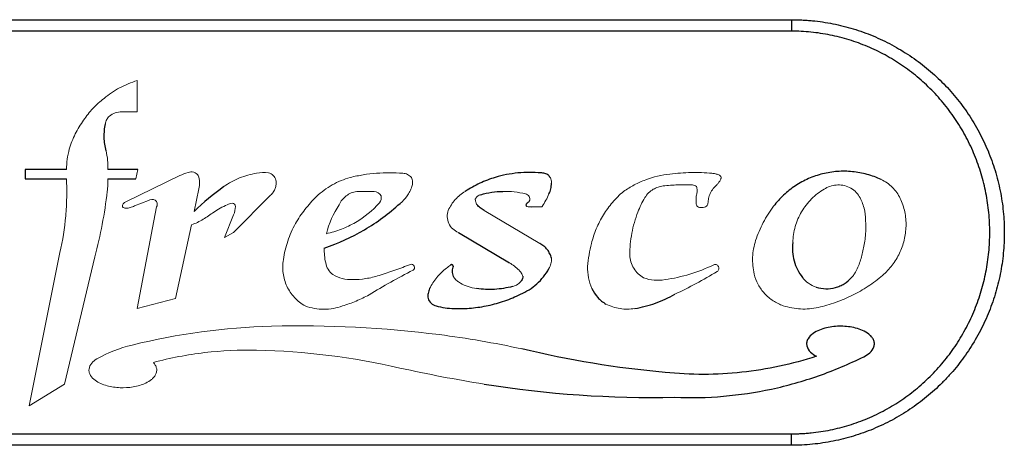
# Model space of a CAD drawing. Units: inches. Extents: x -50.5 to 42.7, y -1.2 to 73.8.
# Drawn here: x 35.6 to 38.2, y 4.6 to 5.7 of the extents above; entities that cross this region are included whole.
import ezdxf

# ---------------------------------------------------------------- set-up
doc = ezdxf.new("R2010")
doc.units = ezdxf.units.IN
doc.header["$MEASUREMENT"] = 0

msp = doc.modelspace()

# ---------------------------------------------------------------- linework, layer by layer
at = {"color": 7, "linetype": 'Continuous', "lineweight": 25}
for p, q in [((34.24358, 5.72119), (37.61858, 5.72119)), ((37.61858, 5.72119), (37.61858, 5.69089)), ((37.61858, 5.69089), (34.24358, 5.69089)), ((35.70334, 5.32499), (35.59448, 5.32499)), ((35.59448, 5.32499), (35.59448, 5.30093)), ((35.89165, 5.32499), (35.81307, 5.32499)), ((35.59448, 5.30093), (35.70335, 5.30093)), ((35.81276, 5.30093), (35.8869, 5.30093)), ((36.93233, 5.22649), (36.96001, 5.22755)), ((36.73894, 5.15879), (36.87368, 5.0786)), ((34.24358, 4.62649), (37.61858, 4.62649)), ((37.61858, 4.59619), (37.61858, 4.62649)), ((37.61858, 4.59619), (34.24358, 4.59619))]:
    msp.add_line(p, q, dxfattribs=at)
at = {"color": 144, "linetype": 'Continuous', "lineweight": 18}
for p, q in [((35.89024, 5.4773), (35.89024, 5.56011)), ((36.00272, 5.30894), (35.86021, 5.23959)), ((35.8869, 5.30093), (35.89165, 5.32499)), ((36.04039, 5.21458), (36.05295, 5.27454)), ((36.14505, 5.15879), (36.24282, 5.25745)), ((36.47009, 5.26731), (36.51638, 5.26728)), ((35.88292, 5.22896), (35.91976, 5.24293)), ((35.94156, 5.22649), (35.89024, 4.95782)), ((36.14505, 5.2058), (36.12089, 5.14535)), ((36.95401, 5.12957), (36.80695, 5.21721)), ((35.99125, 4.98461), (36.03384, 5.17899)), ((36.12089, 5.14535), (36.14505, 5.15879)), ((35.68626, 5.10575), (35.60462, 4.70076)), ((35.69848, 4.75805), (35.77797, 5.09469)), ((35.89024, 4.95782), (35.99125, 4.98461)), ((35.60462, 4.70076), (35.69848, 4.75805))]:
    msp.add_line(p, q, dxfattribs=at)
at = {"color": 7, "linetype": 'Continuous', "lineweight": 25}
for points, knots in [([(37.61858, 5.72119), (37.62319, 5.72116), (37.63243, 5.7211), (37.64628, 5.72057), (37.66015, 5.71972), (37.67848, 5.71813), (37.70132, 5.7153), (37.73757, 5.70901), (37.78241, 5.69776), (37.8345, 5.67908), (37.88442, 5.65543), (37.93173, 5.62705), (37.96869, 5.59963), (37.99655, 5.57558), (38.01647, 5.55661), (38.0354, 5.53674), (38.05935, 5.50901), (38.08679, 5.47206), (38.11522, 5.42473), (38.13886, 5.37485), (38.15755, 5.32283), (38.17106, 5.26912), (38.17923, 5.21433), (38.18198, 5.15904), (38.1793, 5.10367), (38.17117, 5.04883), (38.15772, 4.99515), (38.13909, 4.94307), (38.11545, 4.89309), (38.08707, 4.84575), (38.05974, 4.80888), (38.03577, 4.78105), (38.01671, 4.76101), (37.99672, 4.74196), (37.96899, 4.71801), (37.93218, 4.69065), (37.88488, 4.6622), (37.83496, 4.6385), (37.78296, 4.61981), (37.73825, 4.60853), (37.70189, 4.60216), (37.67423, 4.59874), (37.64647, 4.59659), (37.62786, 4.59633), (37.61858, 4.59619)], [0, 0, 0, 0, 0.0078165, 0.0156464, 0.02349, 0.0313475, 0.0468274, 0.0624726, 0.0936807, 0.1250965, 0.1562569, 0.1873902, 0.2187709, 0.2344316, 0.250019, 0.2655707, 0.2811237, 0.3123726, 0.3437467, 0.374862, 0.406001, 0.4374134, 0.4686343, 0.49974, 0.5310429, 0.5624072, 0.5935348, 0.6247326, 0.6561481, 0.6873175, 0.7184449, 0.7340907, 0.7498232, 0.7654931, 0.7810853, 0.8121773, 0.8434062, 0.8747986, 0.9059261, 0.9370569, 0.9528567, 0.9684859, 0.9842719, 1, 1, 1, 1]), ([(37.61858, 4.62649), (37.62291, 4.62653), (37.63158, 4.62659), (37.64457, 4.6271), (37.65754, 4.62791), (37.67479, 4.62944), (37.69625, 4.63215), (37.73015, 4.63818), (37.77178, 4.64884), (37.82024, 4.66653), (37.86676, 4.68896), (37.91084, 4.71588), (37.95202, 4.74697), (37.99007, 4.78203), (38.02456, 4.82072), (38.05515, 4.86263), (38.08159, 4.90742), (38.10362, 4.95471), (38.12098, 5.00398), (38.13351, 5.05476), (38.14108, 5.10664), (38.14358, 5.15902), (38.14101, 5.21133), (38.13341, 5.26316), (38.12081, 5.31397), (38.10341, 5.36319), (38.08138, 5.41037), (38.0549, 5.45516), (38.02424, 5.49705), (37.98978, 5.53564), (37.95171, 5.57069), (37.91042, 5.6018), (37.86633, 5.62865), (37.81981, 5.65104), (37.77127, 5.66871), (37.72951, 5.67935), (37.69573, 5.68532), (37.67018, 5.68851), (37.64444, 5.69052), (37.6272, 5.69077), (37.61858, 5.69089)], [0, 0, 0, 0, 0.0078151, 0.0156279, 0.0234434, 0.0312668, 0.0468511, 0.062458, 0.0933749, 0.1243193, 0.1555656, 0.1866926, 0.217729, 0.2489728, 0.2803789, 0.3115863, 0.3428746, 0.3744443, 0.4058234, 0.4371532, 0.468736, 0.5002643, 0.531594, 0.5630322, 0.5946485, 0.6259681, 0.6572358, 0.6887294, 0.7200582, 0.7511901, 0.7824197, 0.8137439, 0.844775, 0.8757901, 0.9070209, 0.9380141, 0.9534626, 0.9689036, 0.9844504, 1, 1, 1, 1]), ([(35.80805, 5.37451), (35.80516, 5.38612), (35.80354, 5.39823), (35.803, 5.4222), (35.80404, 5.4341), (35.8064, 5.44591)], [0, 0, 0, 0, 0.5, 0.5, 1, 1, 1, 1]), ([(36.95706, 5.3162), (36.93689, 5.31805), (36.9166, 5.318), (36.87579, 5.31399), (36.85577, 5.31006), (36.83636, 5.30432)], [0, 0, 0, 0, 0.5, 0.5, 1, 1, 1, 1]), ([(36.97699, 5.30992), (36.97411, 5.31198), (36.9709, 5.31358), (36.96416, 5.31571), (36.96059, 5.31624), (36.95706, 5.3162)], [0, 0, 0, 0, 0.5, 0.5, 1, 1, 1, 1]), ([(37.85561, 5.29874), (37.84371, 5.30429), (37.83138, 5.30883), (37.80586, 5.31581), (37.79273, 5.31821), (37.76658, 5.32075), (37.75344, 5.32091), (37.72704, 5.31898), (37.71387, 5.31687), (37.68837, 5.31055), (37.67593, 5.30632), (37.65168, 5.2957), (37.63998, 5.28932), (37.61806, 5.27486), (37.60774, 5.26673), (37.58841, 5.24862), (37.57951, 5.23871), (37.57159, 5.22824)], [0, 0, 0, 0, 0.125, 0.125, 0.25, 0.25, 0.375, 0.375, 0.5, 0.5, 0.625, 0.625, 0.75, 0.75, 0.875, 0.875, 1, 1, 1, 1]), ([(36.83636, 5.30432), (36.82238, 5.30019), (36.8087, 5.29502), (36.78196, 5.28254), (36.76914, 5.27534), (36.75699, 5.26728)], [0, 0, 0, 0, 0.5, 0.5, 1, 1, 1, 1]), ([(36.9781, 5.26066), (36.98025, 5.26501), (36.9819, 5.26956), (36.98415, 5.27908), (36.98473, 5.28395), (36.98474, 5.28886)], [0, 0, 0, 0, 0.5, 0.5, 1, 1, 1, 1]), ([(36.79806, 5.25854), (36.80753, 5.26143), (36.81711, 5.2636), (36.83651, 5.26652), (36.84633, 5.26727), (36.85627, 5.26728)], [0, 0, 0, 0, 0.5, 0.5, 1, 1, 1, 1]), ([(36.38449, 5.11749), (36.42175, 5.13009), (36.45707, 5.1463), (36.50723, 5.17584), (36.52348, 5.18657), (36.555, 5.20982), (36.57023, 5.22232), (36.58461, 5.23544)], [0, 0, 0, 0, 0.5, 0.5, 0.75, 0.75, 1, 1, 1, 1]), ([(36.80695, 5.21721), (36.80325, 5.21891), (36.79979, 5.22104), (36.79347, 5.22605), (36.79056, 5.22898), (36.78808, 5.23215)], [0, 0, 0, 0, 0.5, 0.5, 1, 1, 1, 1]), ([(36.92021, 5.23627), (36.9199, 5.23605), (36.91961, 5.2358), (36.91935, 5.23553), (36.9188, 5.23497), (36.91834, 5.23432), (36.91801, 5.23361), (36.91767, 5.23291), (36.91746, 5.23214), (36.91737, 5.23136), (36.91737, 5.23136), (36.91737, 5.23136), (36.91737, 5.23135)], [0.00038646903, 0.00038646903, 0.00038646903, 0.00038646903, 0.00041537209, 0.00041537209, 0.00041537209, 0.00047470125, 0.00047470125, 0.00047470125, 0.00053405677, 0.00053405677, 0.00053405677, 0.00053429392, 0.00053429392, 0.00053429392, 0.00053429392]), ([(36.91737, 5.23135), (36.91737, 5.23103), (36.9174, 5.23069), (36.91748, 5.23038), (36.91758, 5.22994), (36.91776, 5.22952), (36.918, 5.22914), (36.91825, 5.22876), (36.91855, 5.22842), (36.91891, 5.22815), (36.91922, 5.2279), (36.91957, 5.2277), (36.91994, 5.22756)], [0.00031598367, 0.00031598367, 0.00031598367, 0.00031598367, 0.00034099638, 0.00034099638, 0.00034099638, 0.00037511492, 0.00037511492, 0.00037511492, 0.00040922664, 0.00040922664, 0.00040922664, 0.00043942719, 0.00043942719, 0.00043942719, 0.00043942719]), ([(36.92686, 5.24293), (36.9261, 5.24154), (36.92513, 5.24024), (36.92289, 5.238), (36.92161, 5.23703), (36.92021, 5.23627)], [0, 0, 0, 0, 0.5, 0.5, 1, 1, 1, 1]), ([(36.98474, 5.09044), (36.98377, 5.09459), (36.98232, 5.0987), (36.97862, 5.10638), (36.97637, 5.11), (36.97104, 5.11679), (36.96805, 5.11984), (36.96146, 5.12526), (36.95782, 5.12764), (36.95401, 5.12957)], [0, 0, 0, 0, 0.25, 0.25, 0.5, 0.5, 0.75, 0.75, 1, 1, 1, 1]), ([(37.62241, 5.13246), (37.62144, 5.12424), (37.62127, 5.11602), (37.62247, 5.09972), (37.62386, 5.09156), (37.62818, 5.07565), (37.63107, 5.06801), (37.63829, 5.05333), (37.64267, 5.04623), (37.64762, 5.0397)], [0, 0, 0, 0, 0.25, 0.25, 0.5, 0.5, 0.75, 0.75, 1, 1, 1, 1]), ([(36.72526, 5.06725), (36.72532, 5.06743), (36.72538, 5.06762), (36.72542, 5.06781), (36.72549, 5.06814), (36.72553, 5.06849), (36.72553, 5.06884), (36.72553, 5.06939), (36.72543, 5.06995), (36.72525, 5.07047), (36.72507, 5.07099), (36.72479, 5.07148), (36.72445, 5.07191), (36.7241, 5.07234), (36.72368, 5.07272), (36.72321, 5.07301), (36.72274, 5.0733), (36.72222, 5.07352), (36.72168, 5.07364), (36.72115, 5.07376), (36.72058, 5.07379), (36.72003, 5.07372), (36.71949, 5.07366), (36.71894, 5.0735), (36.71845, 5.07326), (36.71817, 5.07312), (36.71791, 5.07296), (36.71766, 5.07278)], [0.000740831, 0.000740831, 0.000740831, 0.000740831, 0.00075551508, 0.00075551508, 0.00075551508, 0.0007815858, 0.0007815858, 0.0007815858, 0.00082359094, 0.00082359094, 0.00082359094, 0.00086559689, 0.00086559689, 0.00086559689, 0.00090759029, 0.00090759029, 0.00090759029, 0.00094955997, 0.00094955997, 0.00094955997, 0.00099150889, 0.00099150889, 0.00099150889, 0.00103344783, 0.00103344783, 0.00103344783, 0.00105684971, 0.00105684971, 0.00105684971, 0.00105684971]), ([(36.72778, 5.03895), (36.72534, 5.04318), (36.72383, 5.04793), (36.72296, 5.05772), (36.72361, 5.06267), (36.72526, 5.06725)], [0, 0, 0, 0, 0.5, 0.5, 1, 1, 1, 1]), ([(36.90277, 4.99558), (36.91071, 4.99893), (36.91829, 5.00289), (36.93276, 5.01206), (36.93971, 5.01731), (36.95253, 5.02882), (36.9584, 5.03505), (36.96907, 5.04844), (36.97392, 5.05567), (36.9781, 5.06321)], [0, 0, 0, 0, 0.25, 0.25, 0.5, 0.5, 0.75, 0.75, 1, 1, 1, 1]), ([(36.90887, 5.04319), (36.90914, 5.04125), (36.90901, 5.03927), (36.908, 5.03551), (36.90713, 5.03374), (36.90593, 5.0322)], [0, 0, 0, 0, 0.5, 0.5, 1, 1, 1, 1]), ([(37.6843, 5.01431), (37.69249, 5.01162), (37.70088, 5.01017), (37.71805, 5.00973), (37.7266, 5.01077), (37.73897, 5.01414), (37.74306, 5.01559), (37.7509, 5.01902), (37.75466, 5.02101), (37.7655, 5.02778), (37.77215, 5.03343), (37.77776, 5.03983)], [0, 0, 0, 0, 0.25, 0.25, 0.5, 0.5, 0.625, 0.625, 0.75, 0.75, 1, 1, 1, 1]), ([(36.66289, 5.01052), (36.6609, 5.00651), (36.65953, 5.00228), (36.65806, 4.9935), (36.65798, 4.989), (36.65855, 4.98461)], [0, 0, 0, 0, 0.5, 0.5, 1, 1, 1, 1]), ([(36.72778, 4.95782), (36.7429, 4.9573), (36.75813, 4.95772), (36.78807, 4.9604), (36.80289, 4.96266), (36.83223, 4.96898), (36.84676, 4.97306), (36.87544, 4.98308), (36.88933, 4.98893), (36.90277, 4.99558)], [0, 0, 0, 0, 0.25, 0.25, 0.5, 0.5, 0.75, 0.75, 1, 1, 1, 1]), ([(36.88198, 5.01603), (36.87422, 5.01396), (36.8663, 5.01228), (36.8505, 5.00975), (36.83465, 5.00804), (36.81872, 5.00791), (36.80274, 5.0086), (36.79468, 5.00936), (36.78673, 5.01052)], [0, 0, 0, 0, 0.25, 0.25, 0.5, 0.75, 0.75, 1, 1, 1, 1]), ([(37.09171, 5.01052), (37.09545, 5.00201), (37.10064, 4.99399), (37.1131, 4.98018), (37.12056, 4.9742), (37.12865, 4.96961)], [0, 0, 0, 0, 0.5, 0.5, 1, 1, 1, 1]), ([(37.20491, 4.95782), (37.22334, 4.9609), (37.24154, 4.96561), (37.27718, 4.97838), (37.29417, 4.98626), (37.31036, 4.99558)], [0, 0, 0, 0, 0.5, 0.5, 1, 1, 1, 1]), ([(36.65855, 4.98461), (36.66014, 4.97985), (36.66294, 4.97549), (36.6703, 4.96865), (36.67488, 4.96615), (36.67976, 4.96491)], [0, 0, 0, 0, 0.5, 0.5, 1, 1, 1, 1]), ([(36.67976, 4.96491), (36.68757, 4.96256), (36.69548, 4.9608), (36.71148, 4.95843), (36.71958, 4.95783), (36.72778, 4.95782)], [0, 0, 0, 0, 0.5, 0.5, 1, 1, 1, 1]), ([(37.80973, 4.8305), (37.81551, 4.83333), (37.82091, 4.83668), (37.83043, 4.84514), (37.83462, 4.85046), (37.83763, 4.85955), (37.83808, 4.86281), (37.83766, 4.8692), (37.83679, 4.87237), (37.8341, 4.87821), (37.83226, 4.88093), (37.82809, 4.8858), (37.82573, 4.88799), (37.81811, 4.89402), (37.81243, 4.8972), (37.8006, 4.90245), (37.79442, 4.90451), (37.77562, 4.90936), (37.76268, 4.91087), (37.73679, 4.91107), (37.7238, 4.90976), (37.70492, 4.90528), (37.69871, 4.90335), (37.68674, 4.89841), (37.68095, 4.89539), (37.67047, 4.88782), (37.66571, 4.88319), (37.66097, 4.87488), (37.65978, 4.87181), (37.65867, 4.8655), (37.65875, 4.86221), (37.66084, 4.85282), (37.66462, 4.84722), (37.67372, 4.83823), (37.67914, 4.83461), (37.68487, 4.83161)], [0, 0, 0, 0, 0.0625, 0.0625, 0.125, 0.125, 0.15625, 0.15625, 0.1875, 0.1875, 0.21875, 0.21875, 0.25, 0.25, 0.3125, 0.3125, 0.375, 0.375, 0.5, 0.5, 0.625, 0.625, 0.6875, 0.6875, 0.75, 0.75, 0.8125, 0.8125, 0.84375, 0.84375, 0.875, 0.875, 0.9375, 0.9375, 1, 1, 1, 1]), ([(37.68487, 4.83161), (37.62021, 4.8104), (37.55446, 4.79635), (37.45425, 4.7856), (37.42058, 4.78375), (37.35268, 4.78363), (37.3186, 4.78538), (37.28474, 4.78892)], [0, 0, 0, 0, 0.5, 0.5, 0.75, 0.75, 1, 1, 1, 1]), ([(37.31036, 4.72305), (37.39702, 4.71956), (37.48224, 4.72699), (37.58704, 4.74946), (37.60791, 4.75462), (37.64948, 4.76631), (37.67016, 4.77284), (37.73129, 4.7943), (37.77102, 4.81113), (37.80973, 4.8305)], [0, 0, 0, 0, 0.5, 0.5, 0.625, 0.625, 0.75, 0.75, 1, 1, 1, 1])]:
    msp.add_open_spline(points, degree=3, knots=knots, dxfattribs=at)
at = {"color": 144, "linetype": 'Continuous', "lineweight": 18}
for points, knots in [([(35.89024, 5.56011), (35.88225, 5.55777), (35.87438, 5.55501), (35.85891, 5.54866), (35.85126, 5.54504), (35.82913, 5.53312), (35.81541, 5.52376), (35.8027, 5.51299)], [0, 0, 0, 0, 0.25, 0.25, 0.5, 0.5, 1, 1, 1, 1]), ([(35.8027, 5.51299), (35.7922, 5.50511), (35.78229, 5.49626), (35.76415, 5.47698), (35.75601, 5.46669), (35.74878, 5.45575)], [0, 0, 0, 0, 0.5, 0.5, 1, 1, 1, 1]), ([(35.8064, 5.44591), (35.80698, 5.44975), (35.80817, 5.45353), (35.81164, 5.46048), (35.81396, 5.46372), (35.81669, 5.46649)], [0, 0, 0, 0, 0.5, 0.5, 1, 1, 1, 1]), ([(35.81669, 5.46649), (35.82137, 5.47024), (35.82663, 5.47309), (35.83808, 5.47681), (35.84404, 5.4776), (35.85003, 5.4773)], [0, 0, 0, 0, 0.5, 0.5, 1, 1, 1, 1]), ([(35.85003, 5.4773), (35.85673, 5.47756), (35.86347, 5.47768), (35.87688, 5.47768), (35.88357, 5.47756), (35.89024, 5.4773)], [0, 0, 0, 0, 0.5, 0.5, 1, 1, 1, 1]), ([(35.74878, 5.45575), (35.74042, 5.44424), (35.73302, 5.43205), (35.72023, 5.40622), (35.71499, 5.39287), (35.71091, 5.37923)], [0, 0, 0, 0, 0.5, 0.5, 1, 1, 1, 1]), ([(35.81307, 5.32499), (35.81328, 5.33337), (35.81296, 5.34176), (35.81128, 5.35827), (35.80992, 5.36643), (35.80805, 5.37451)], [0, 0, 0, 0, 0.5, 0.5, 1, 1, 1, 1]), ([(36.05161, 5.30894), (36.04878, 5.31324), (36.04447, 5.31642), (36.03461, 5.31931), (36.02926, 5.31896), (36.02455, 5.31686)], [0, 0, 0, 0, 0.5, 0.5, 1, 1, 1, 1]), ([(36.05295, 5.27454), (36.05463, 5.28019), (36.05535, 5.28596), (36.0549, 5.29772), (36.05372, 5.30344), (36.05161, 5.30894)], [0, 0, 0, 0, 0.5, 0.5, 1, 1, 1, 1]), ([(36.20584, 5.31527), (36.19019, 5.31296), (36.17514, 5.30882), (36.14619, 5.29701), (36.13226, 5.28926), (36.11948, 5.27995)], [0, 0, 0, 0, 0.5, 0.5, 1, 1, 1, 1]), ([(36.25666, 5.29677), (36.2556, 5.30161), (36.25316, 5.30605), (36.24626, 5.31301), (36.2418, 5.31551), (36.23696, 5.3166)], [0, 0, 0, 0, 0.5, 0.5, 1, 1, 1, 1]), ([(36.59216, 5.31527), (36.56904, 5.3171), (36.54581, 5.31713), (36.51078, 5.31437), (36.49907, 5.31298), (36.47602, 5.30932), (36.46462, 5.30704), (36.45334, 5.30432)], [0, 0, 0, 0, 0.5, 0.5, 0.75, 0.75, 1, 1, 1, 1]), ([(36.61469, 5.30432), (36.61191, 5.30763), (36.60845, 5.31032), (36.60073, 5.31407), (36.59644, 5.31512), (36.59216, 5.31527)], [0, 0, 0, 0, 0.5, 0.5, 1, 1, 1, 1]), ([(36.98474, 5.28886), (36.98491, 5.29271), (36.98432, 5.29654), (36.98165, 5.30379), (36.9796, 5.30711), (36.97699, 5.30992)], [0, 0, 0, 0, 0.5, 0.5, 1, 1, 1, 1]), ([(37.29785, 5.31298), (37.27573, 5.31067), (37.25428, 5.30561), (37.22333, 5.29409), (37.21314, 5.28955), (37.19352, 5.27927), (37.18412, 5.27355), (37.17512, 5.26728)], [0, 0, 0, 0, 0.5, 0.5, 0.75, 0.75, 1, 1, 1, 1]), ([(37.40881, 5.31527), (37.39044, 5.31685), (37.37201, 5.31746), (37.335, 5.31671), (37.31632, 5.31534), (37.29785, 5.31298)], [0, 0, 0, 0, 0.5, 0.5, 1, 1, 1, 1]), ([(37.42669, 5.31119), (37.42384, 5.31227), (37.42091, 5.31316), (37.41488, 5.31453), (37.41185, 5.315), (37.40881, 5.31527)], [0, 0, 0, 0, 0.5, 0.5, 1, 1, 1, 1]), ([(37.43281, 5.30432), (37.4324, 5.30585), (37.43162, 5.30729), (37.42951, 5.30967), (37.42817, 5.3106), (37.42669, 5.31119)], [0, 0, 0, 0, 0.5, 0.5, 1, 1, 1, 1]), ([(35.70335, 5.30093), (35.70412, 5.28454), (35.70434, 5.26799), (35.70367, 5.23505), (35.70277, 5.21867), (35.69847, 5.16981), (35.69344, 5.1376), (35.68626, 5.10575)], [0, 0, 0, 0, 0.25, 0.25, 0.5, 0.5, 1, 1, 1, 1]), ([(35.81119, 5.26728), (35.81183, 5.27285), (35.81228, 5.27844), (35.8128, 5.28967), (35.81288, 5.29532), (35.81276, 5.30093)], [0, 0, 0, 0, 0.5, 0.5, 1, 1, 1, 1]), ([(36.24282, 5.25745), (36.24553, 5.25991), (36.24788, 5.26264), (36.25189, 5.26866), (36.25354, 5.27196), (36.25593, 5.27875), (36.25671, 5.28234), (36.25736, 5.28955), (36.25724, 5.29316), (36.25666, 5.29677)], [0, 0, 0, 0, 0.25, 0.25, 0.5, 0.5, 0.75, 0.75, 1, 1, 1, 1]), ([(36.45334, 5.30432), (36.44504, 5.30201), (36.43688, 5.2992), (36.42087, 5.29254), (36.41298, 5.28868), (36.39039, 5.27584), (36.37656, 5.26556), (36.36396, 5.25354)], [0, 0, 0, 0, 0.25, 0.25, 0.5, 0.5, 1, 1, 1, 1]), ([(36.61592, 5.27995), (36.61744, 5.28382), (36.61815, 5.2881), (36.61772, 5.29648), (36.6166, 5.30061), (36.61469, 5.30432)], [0, 0, 0, 0, 0.5, 0.5, 1, 1, 1, 1]), ([(37.25376, 5.2729), (37.25775, 5.27506), (37.26192, 5.2769), (37.27062, 5.27989), (37.27505, 5.28101), (37.27953, 5.28177)], [0, 0, 0, 0, 0.5, 0.5, 1, 1, 1, 1]), ([(37.27953, 5.28177), (37.29237, 5.28322), (37.3053, 5.28418), (37.33135, 5.28504), (37.34446, 5.28496), (37.35743, 5.28435)], [0, 0, 0, 0, 0.5, 0.5, 1, 1, 1, 1]), ([(37.35743, 5.28435), (37.35934, 5.28442), (37.36126, 5.28405), (37.36477, 5.28253), (37.36635, 5.28138), (37.3676, 5.27995)], [0, 0, 0, 0, 0.5, 0.5, 1, 1, 1, 1]), ([(37.40412, 5.26203), (37.40624, 5.26657), (37.4089, 5.27095), (37.41503, 5.27892), (37.41849, 5.28254), (37.42237, 5.28579)], [0, 0, 0, 0, 0.5, 0.5, 1, 1, 1, 1]), ([(37.42237, 5.28579), (37.42405, 5.28765), (37.42565, 5.28959), (37.42867, 5.29363), (37.43008, 5.29573), (37.4314, 5.29791)], [0, 0, 0, 0, 0.5, 0.5, 1, 1, 1, 1]), ([(37.4314, 5.29791), (37.43196, 5.29888), (37.43236, 5.29991), (37.43284, 5.30209), (37.43291, 5.30322), (37.43281, 5.30432)], [0, 0, 0, 0, 0.5, 0.5, 1, 1, 1, 1]), ([(37.73692, 5.28409), (37.73126, 5.28344), (37.72576, 5.28221), (37.71509, 5.27863), (37.70987, 5.27623), (37.70502, 5.27335)], [0, 0, 0, 0, 0.5, 0.5, 1, 1, 1, 1]), ([(37.79794, 5.25354), (37.79492, 5.25871), (37.79108, 5.26351), (37.78234, 5.27169), (37.77732, 5.27519), (37.76658, 5.28056), (37.76082, 5.28247), (37.74894, 5.28458), (37.74295, 5.28477), (37.73692, 5.28409)], [0, 0, 0, 0, 0.25, 0.25, 0.5, 0.5, 0.75, 0.75, 1, 1, 1, 1]), ([(37.90595, 5.2489), (37.90336, 5.25432), (37.90032, 5.25948), (37.89333, 5.26931), (37.88938, 5.27397), (37.88085, 5.28241), (37.87624, 5.28625), (37.86634, 5.29316), (37.86105, 5.2962), (37.85561, 5.29874)], [0, 0, 0, 0, 0.25, 0.25, 0.5, 0.5, 0.75, 0.75, 1, 1, 1, 1]), ([(35.77797, 5.09469), (35.78567, 5.12293), (35.79229, 5.15142), (35.80337, 5.20895), (35.80783, 5.23798), (35.81119, 5.26728)], [0, 0, 0, 0, 0.5, 0.5, 1, 1, 1, 1]), ([(36.42387, 5.23215), (36.42596, 5.2368), (36.42858, 5.24108), (36.43484, 5.24897), (36.43851, 5.25256), (36.4465, 5.25864), (36.45093, 5.26121), (36.46022, 5.26516), (36.46506, 5.26654), (36.47009, 5.26731)], [0, 0, 0, 0, 0.25, 0.25, 0.5, 0.5, 0.75, 0.75, 1, 1, 1, 1]), ([(36.58461, 5.23544), (36.59192, 5.24112), (36.5983, 5.24781), (36.60625, 5.25911), (36.60864, 5.26313), (36.61276, 5.27135), (36.6145, 5.27558), (36.61592, 5.27995)], [0, 0, 0, 0, 0.5, 0.5, 0.75, 0.75, 1, 1, 1, 1]), ([(36.75699, 5.26728), (36.75206, 5.26443), (36.74739, 5.26121), (36.73856, 5.25405), (36.73437, 5.25007), (36.72293, 5.23731), (36.71672, 5.22769), (36.71209, 5.21721)], [0, 0, 0, 0, 0.25, 0.25, 0.5, 0.5, 1, 1, 1, 1]), ([(36.78359, 5.24641), (36.7847, 5.24951), (36.78663, 5.25231), (36.79171, 5.25657), (36.79482, 5.25799), (36.79806, 5.25854)], [0, 0, 0, 0, 0.5, 0.5, 1, 1, 1, 1]), ([(36.85627, 5.26728), (36.86637, 5.26762), (36.87655, 5.26723), (36.89651, 5.26501), (36.90636, 5.26319), (36.91609, 5.26066)], [0, 0, 0, 0, 0.5, 0.5, 1, 1, 1, 1]), ([(36.91609, 5.26066), (36.91993, 5.26), (36.92346, 5.25763), (36.92756, 5.25087), (36.92805, 5.24667), (36.92686, 5.24293)], [0, 0, 0, 0, 0.5, 0.5, 1, 1, 1, 1]), ([(36.96001, 5.22755), (36.96353, 5.23278), (36.96684, 5.23822), (36.97287, 5.24928), (36.97562, 5.25491), (36.9781, 5.26066)], [0, 0, 0, 0, 0.5, 0.5, 1, 1, 1, 1]), ([(37.17512, 5.26728), (37.16469, 5.25843), (37.15483, 5.24862), (37.13701, 5.22784), (37.12899, 5.21682), (37.11469, 5.19355), (37.10837, 5.18117), (37.09789, 5.15582), (37.09369, 5.14284), (37.09052, 5.12957)], [0, 0, 0, 0, 0.25, 0.25, 0.5, 0.5, 0.75, 0.75, 1, 1, 1, 1]), ([(37.23183, 5.2509), (37.23446, 5.25544), (37.23768, 5.25963), (37.24503, 5.26701), (37.24926, 5.27027), (37.25376, 5.2729)], [0, 0, 0, 0, 0.5, 0.5, 1, 1, 1, 1]), ([(37.36845, 5.26066), (37.36745, 5.2567), (37.36684, 5.25259), (37.36646, 5.24439), (37.36669, 5.24032), (37.36732, 5.23627)], [0, 0, 0, 0, 0.5, 0.5, 1, 1, 1, 1]), ([(37.3676, 5.27995), (37.36876, 5.27691), (37.36944, 5.27364), (37.36973, 5.26707), (37.36934, 5.2638), (37.36845, 5.26066)], [0, 0, 0, 0, 0.5, 0.5, 1, 1, 1, 1]), ([(37.39812, 5.23544), (37.39835, 5.23998), (37.39896, 5.24449), (37.40099, 5.25348), (37.40238, 5.25784), (37.40412, 5.26203)], [0, 0, 0, 0, 0.5, 0.5, 1, 1, 1, 1]), ([(37.70502, 5.27335), (37.69283, 5.2661), (37.68166, 5.25741), (37.66144, 5.23708), (37.65282, 5.22586), (37.64205, 5.20752), (37.6388, 5.20109), (37.63319, 5.18799), (37.62845, 5.17464), (37.62541, 5.1608), (37.62324, 5.14672), (37.6226, 5.13955), (37.62241, 5.13246)], [0, 0, 0, 0, 0.25, 0.25, 0.5, 0.5, 0.625, 0.625, 0.75, 0.875, 0.875, 1, 1, 1, 1]), ([(35.86021, 5.23959), (35.85745, 5.23881), (35.85505, 5.23703), (35.85194, 5.23225), (35.85128, 5.22933), (35.85167, 5.22649)], [0, 0, 0, 0, 0.5, 0.5, 1, 1, 1, 1]), ([(35.86021, 5.22294), (35.86419, 5.22298), (35.86809, 5.22352), (35.87571, 5.22553), (35.87943, 5.22702), (35.88292, 5.22896)], [0, 0, 0, 0, 0.5, 0.5, 1, 1, 1, 1]), ([(35.93776, 5.24431), (35.94049, 5.24235), (35.94241, 5.23939), (35.9438, 5.23288), (35.94325, 5.22939), (35.94156, 5.22649)], [0, 0, 0, 0, 0.5, 0.5, 1, 1, 1, 1]), ([(36.14113, 5.2358), (36.14335, 5.2358), (36.14551, 5.23492), (36.14867, 5.23189), (36.14964, 5.22976), (36.14972, 5.22755)], [0, 0, 0, 0, 0.5, 0.5, 1, 1, 1, 1]), ([(36.36396, 5.25354), (36.35297, 5.24306), (36.34277, 5.23176), (36.32431, 5.20801), (36.31599, 5.19549), (36.30857, 5.18232)], [0, 0, 0, 0, 0.5, 0.5, 1, 1, 1, 1]), ([(36.53048, 5.23723), (36.51199, 5.21654), (36.49078, 5.19925), (36.45492, 5.17838), (36.44242, 5.17238), (36.41681, 5.16246), (36.40363, 5.15851), (36.39006, 5.15559)], [0, 0, 0, 0, 0.5, 0.5, 0.75, 0.75, 1, 1, 1, 1]), ([(36.78808, 5.23215), (36.78665, 5.23422), (36.78551, 5.23654), (36.784, 5.24135), (36.7836, 5.24389), (36.78359, 5.24641)], [0, 0, 0, 0, 0.5, 0.5, 1, 1, 1, 1]), ([(37.21324, 5.21262), (37.21554, 5.21934), (37.21824, 5.22588), (37.22443, 5.23865), (37.22793, 5.24487), (37.23183, 5.2509)], [0, 0, 0, 0, 0.5, 0.5, 1, 1, 1, 1]), ([(37.36732, 5.23627), (37.36726, 5.23471), (37.36748, 5.23314), (37.36844, 5.23017), (37.36919, 5.22877), (37.37015, 5.22755)], [0, 0, 0, 0, 0.5, 0.5, 1, 1, 1, 1]), ([(37.39459, 5.22816), (37.39553, 5.22915), (37.39632, 5.2303), (37.39751, 5.23276), (37.39792, 5.23408), (37.39812, 5.23544)], [0, 0, 0, 0, 0.5, 0.5, 1, 1, 1, 1]), ([(37.81459, 5.19052), (37.81474, 5.20161), (37.81338, 5.21252), (37.80917, 5.22846), (37.80738, 5.23375), (37.80315, 5.24392), (37.80071, 5.24882), (37.79794, 5.25354)], [0, 0, 0, 0, 0.5, 0.5, 0.75, 0.75, 1, 1, 1, 1]), ([(37.92138, 5.17564), (37.92178, 5.18831), (37.92065, 5.20091), (37.91549, 5.22544), (37.91137, 5.23759), (37.90595, 5.2489)], [0, 0, 0, 0, 0.5, 0.5, 1, 1, 1, 1]), ([(36.71209, 5.21721), (36.71013, 5.21163), (36.70924, 5.20563), (36.70978, 5.19384), (36.71122, 5.18793), (36.71615, 5.17721), (36.71968, 5.17228), (36.7283, 5.16417), (36.7334, 5.16095), (36.73894, 5.15879)], [0, 0, 0, 0, 0.25, 0.25, 0.5, 0.5, 0.75, 0.75, 1, 1, 1, 1]), ([(36.91994, 5.22756), (36.92195, 5.22699), (36.92399, 5.22662), (36.92814, 5.22626), (36.93026, 5.22628), (36.93233, 5.22649)], [0, 0, 0, 0, 0.5, 0.5, 1, 1, 1, 1]), ([(37.19194, 5.09887), (37.19177, 5.11823), (37.19345, 5.13749), (37.19882, 5.16623), (37.2011, 5.1758), (37.20652, 5.19448), (37.20966, 5.20364), (37.21324, 5.21262)], [0, 0, 0, 0, 0.5, 0.5, 0.75, 0.75, 1, 1, 1, 1]), ([(37.37015, 5.22755), (37.37195, 5.22627), (37.374, 5.22537), (37.37828, 5.22444), (37.38053, 5.22441), (37.38268, 5.22481)], [0, 0, 0, 0, 0.5, 0.5, 1, 1, 1, 1]), ([(37.38268, 5.22481), (37.38477, 5.22492), (37.38681, 5.22525), (37.39081, 5.22638), (37.39277, 5.22717), (37.39459, 5.22816)], [0, 0, 0, 0, 0.5, 0.5, 1, 1, 1, 1]), ([(37.57159, 5.22824), (37.5613, 5.21464), (37.55215, 5.20023), (37.54019, 5.17736), (37.53649, 5.16951), (37.52983, 5.15369), (37.52685, 5.14568), (37.5242, 5.13757)], [0, 0, 0, 0, 0.5, 0.5, 0.75, 0.75, 1, 1, 1, 1]), ([(36.30857, 5.18232), (36.30443, 5.17497), (36.3006, 5.16735), (36.29373, 5.15186), (36.29069, 5.14401), (36.28272, 5.12012), (36.27891, 5.10376), (36.27668, 5.08695)], [0, 0, 0, 0, 0.25, 0.25, 0.5, 0.5, 1, 1, 1, 1]), ([(37.80919, 5.11833), (37.81199, 5.13014), (37.81385, 5.14215), (37.81566, 5.16629), (37.8156, 5.17852), (37.81459, 5.19052)], [0, 0, 0, 0, 0.5, 0.5, 1, 1, 1, 1]), ([(37.85962, 5.04534), (37.86897, 5.05349), (37.87735, 5.06248), (37.89225, 5.08212), (37.89878, 5.09286), (37.90933, 5.11511), (37.91345, 5.1267), (37.91932, 5.15086), (37.92099, 5.16322), (37.92138, 5.17564)], [0, 0, 0, 0, 0.25, 0.25, 0.5, 0.5, 0.75, 0.75, 1, 1, 1, 1]), ([(37.09052, 5.12957), (37.0879, 5.11977), (37.08574, 5.10983), (37.08233, 5.08968), (37.08108, 5.07943), (37.08032, 5.06923)], [0, 0, 0, 0, 0.5, 0.5, 1, 1, 1, 1]), ([(37.5242, 5.13757), (37.52189, 5.13048), (37.52006, 5.12326), (37.5174, 5.10853), (37.51656, 5.10097), (37.51563, 5.07853), (37.51703, 5.06368), (37.5205, 5.04898)], [0, 0, 0, 0, 0.25, 0.25, 0.5, 0.5, 1, 1, 1, 1]), ([(36.38824, 5.0786), (36.38683, 5.08495), (36.3858, 5.09142), (36.38454, 5.10449), (36.38432, 5.11101), (36.38449, 5.11749)], [0, 0, 0, 0, 0.5, 0.5, 1, 1, 1, 1]), ([(37.22811, 5.03895), (37.22277, 5.04193), (37.21789, 5.04555), (37.20906, 5.05408), (37.20525, 5.05887), (37.19895, 5.06929), (37.19645, 5.07498), (37.19305, 5.08664), (37.19209, 5.09278), (37.19194, 5.09887)], [0, 0, 0, 0, 0.25, 0.25, 0.5, 0.5, 0.75, 0.75, 1, 1, 1, 1]), ([(37.78894, 5.05566), (37.79385, 5.06549), (37.79801, 5.07564), (37.80478, 5.09655), (37.80741, 5.1074), (37.80919, 5.11833)], [0, 0, 0, 0, 0.5, 0.5, 1, 1, 1, 1]), ([(36.27668, 5.08695), (36.27559, 5.08103), (36.27495, 5.07495), (36.27464, 5.06294), (36.27495, 5.05696), (36.27649, 5.04506), (36.27774, 5.03908), (36.28112, 5.02752), (36.28324, 5.02192), (36.29087, 5.00566), (36.29775, 4.99548), (36.31405, 4.97795), (36.32372, 4.97035), (36.33417, 4.9645)], [0, 0, 0, 0, 0.125, 0.125, 0.25, 0.25, 0.375, 0.375, 0.5, 0.5, 0.75, 0.75, 1, 1, 1, 1]), ([(36.40706, 5.04781), (36.40214, 5.05148), (36.39788, 5.05614), (36.39147, 5.06663), (36.38926, 5.07252), (36.38824, 5.0786)], [0, 0, 0, 0, 0.5, 0.5, 1, 1, 1, 1]), ([(36.6191, 5.0592), (36.62073, 5.06031), (36.62195, 5.06201), (36.62302, 5.06582), (36.62286, 5.06793), (36.62123, 5.07152), (36.61976, 5.07303), (36.61621, 5.07474), (36.61412, 5.07496), (36.61221, 5.07448)], [0, 0, 0, 0, 0.25, 0.25, 0.5, 0.5, 0.75, 0.75, 1, 1, 1, 1]), ([(36.87368, 5.0786), (36.8782, 5.07585), (36.88257, 5.07285), (36.89104, 5.06636), (36.89513, 5.06286), (36.89897, 5.0592)], [0, 0, 0, 0, 0.5, 0.5, 1, 1, 1, 1]), ([(36.9781, 5.06321), (36.98055, 5.0673), (36.98234, 5.07166), (36.9846, 5.08089), (36.98503, 5.08571), (36.98474, 5.09044)], [0, 0, 0, 0, 0.5, 0.5, 1, 1, 1, 1]), ([(37.41224, 5.07278), (37.39224, 5.06313), (37.37157, 5.05505), (37.32887, 5.0421), (37.30677, 5.03724), (37.28474, 5.03417)], [0, 0, 0, 0, 0.5, 0.5, 1, 1, 1, 1]), ([(37.42237, 5.05566), (37.42454, 5.05701), (37.42617, 5.05923), (37.42741, 5.06425), (37.427, 5.06699), (37.42439, 5.07139), (37.4222, 5.07307), (37.41721, 5.0744), (37.41448, 5.07405), (37.41224, 5.07278)], [0, 0, 0, 0, 0.25, 0.25, 0.5, 0.5, 0.75, 0.75, 1, 1, 1, 1]), ([(36.45936, 5.03417), (36.45027, 5.03374), (36.44097, 5.03471), (36.42336, 5.0393), (36.4148, 5.04299), (36.40706, 5.04781)], [0, 0, 0, 0, 0.5, 0.5, 1, 1, 1, 1]), ([(36.70737, 5.0643), (36.69806, 5.05722), (36.68944, 5.04895), (36.67452, 5.03089), (36.66815, 5.02109), (36.66289, 5.01052)], [0, 0, 0, 0, 0.5, 0.5, 1, 1, 1, 1]), ([(36.89897, 5.0592), (36.90132, 5.05704), (36.90334, 5.0546), (36.90671, 5.04915), (36.90799, 5.04624), (36.90887, 5.04319)], [0, 0, 0, 0, 0.5, 0.5, 1, 1, 1, 1]), ([(37.08032, 5.06923), (37.08, 5.05917), (37.0808, 5.04919), (37.08464, 5.02937), (37.08768, 5.01968), (37.09171, 5.01052)], [0, 0, 0, 0, 0.5, 0.5, 1, 1, 1, 1]), ([(37.31036, 4.99558), (37.32951, 5.00439), (37.34845, 5.01381), (37.38588, 5.03388), (37.40436, 5.04454), (37.42237, 5.05566)], [0, 0, 0, 0, 0.5, 0.5, 1, 1, 1, 1]), ([(37.5205, 5.04898), (37.52279, 5.03927), (37.52627, 5.03006), (37.53549, 5.0126), (37.54128, 5.00438), (37.55456, 4.98986), (37.56224, 4.98335), (37.5788, 4.97261), (37.58769, 4.96831), (37.59716, 4.96516)], [0, 0, 0, 0, 0.25, 0.25, 0.5, 0.5, 0.75, 0.75, 1, 1, 1, 1]), ([(37.77776, 5.03983), (37.77988, 5.04225), (37.78188, 5.04478), (37.78561, 5.05006), (37.78736, 5.05283), (37.78894, 5.05566)], [0, 0, 0, 0, 0.5, 0.5, 1, 1, 1, 1]), ([(36.5292, 5.04507), (36.51796, 5.04145), (36.50627, 5.03867), (36.48289, 5.03504), (36.47115, 5.03414), (36.45936, 5.03417)], [0, 0, 0, 0, 0.5, 0.5, 1, 1, 1, 1]), ([(36.74397, 5.02496), (36.74087, 5.02676), (36.73796, 5.02884), (36.73254, 5.03352), (36.73001, 5.03615), (36.72778, 5.03895)], [0, 0, 0, 0, 0.5, 0.5, 1, 1, 1, 1]), ([(36.78673, 5.01052), (36.77916, 5.01146), (36.7718, 5.01315), (36.75751, 5.01797), (36.75051, 5.02115), (36.74397, 5.02496)], [0, 0, 0, 0, 0.5, 0.5, 1, 1, 1, 1]), ([(36.90593, 5.0322), (36.90316, 5.02812), (36.89962, 5.02458), (36.89141, 5.01904), (36.88684, 5.01708), (36.88198, 5.01603)], [0, 0, 0, 0, 0.5, 0.5, 1, 1, 1, 1]), ([(37.28474, 5.03417), (37.27527, 5.03239), (37.26573, 5.03191), (37.24651, 5.03352), (37.23709, 5.03563), (37.22811, 5.03895)], [0, 0, 0, 0, 0.5, 0.5, 1, 1, 1, 1]), ([(37.64762, 5.0397), (37.65233, 5.03384), (37.65792, 5.02864), (37.67034, 5.02005), (37.67708, 5.01669), (37.6843, 5.01431)], [0, 0, 0, 0, 0.5, 0.5, 1, 1, 1, 1]), ([(37.68935, 4.96053), (37.70491, 4.96402), (37.72036, 4.96847), (37.75073, 4.97927), (37.76544, 4.98554), (37.79395, 4.99974), (37.80775, 5.00768), (37.83442, 5.02525), (37.84738, 5.03496), (37.85962, 5.04534)], [0, 0, 0, 0, 0.25, 0.25, 0.5, 0.5, 0.75, 0.75, 1, 1, 1, 1]), ([(36.43278, 4.9645), (36.44493, 4.96833), (36.45694, 4.97273), (36.48031, 4.98251), (36.49172, 4.9879), (36.50286, 4.99379)], [0, 0, 0, 0, 0.5, 0.5, 1, 1, 1, 1]), ([(37.12865, 4.96961), (37.14024, 4.96369), (37.15296, 4.95958), (37.17869, 4.9556), (37.19207, 4.95568), (37.20491, 4.95782)], [0, 0, 0, 0, 0.5, 0.5, 1, 1, 1, 1]), ([(36.33417, 4.9645), (36.3421, 4.96162), (36.35024, 4.95945), (36.36668, 4.95656), (36.37502, 4.95583), (36.40038, 4.95583), (36.41688, 4.95873), (36.43278, 4.9645)], [0, 0, 0, 0, 0.25, 0.25, 0.5, 0.5, 1, 1, 1, 1]), ([(37.59716, 4.96516), (37.61206, 4.96021), (37.62731, 4.95736), (37.65069, 4.95617), (37.6586, 4.95632), (37.67411, 4.95765), (37.68178, 4.95883), (37.68935, 4.96053)], [0, 0, 0, 0, 0.5, 0.5, 0.75, 0.75, 1, 1, 1, 1]), ([(35.93294, 4.81526), (35.97764, 4.82713), (36.02274, 4.83572), (36.11371, 4.84655), (36.15957, 4.84878), (36.20584, 4.84773)], [0, 0, 0, 0, 0.5, 0.5, 1, 1, 1, 1]), ([(35.78327, 4.82454), (35.77831, 4.82142), (35.77381, 4.8178), (35.76641, 4.80883), (35.76362, 4.80334), (35.76268, 4.79472), (35.76289, 4.79174), (35.76431, 4.7861), (35.76551, 4.78338), (35.77004, 4.77594), (35.77431, 4.77176), (35.78364, 4.76482), (35.78882, 4.76196), (35.79943, 4.75723), (35.80492, 4.75533), (35.8218, 4.75069), (35.83337, 4.74905), (35.85648, 4.74805), (35.86824, 4.7487), (35.88543, 4.75157), (35.89109, 4.75283), (35.90222, 4.75613), (35.90774, 4.75817), (35.91827, 4.76321), (35.92335, 4.76623), (35.93009, 4.77173), (35.93219, 4.77371), (35.93596, 4.77808), (35.93766, 4.78051), (35.94029, 4.78572), (35.94123, 4.78854), (35.94208, 4.79429), (35.94197, 4.79725), (35.94075, 4.80296), (35.93963, 4.80572), (35.93673, 4.81079), (35.93495, 4.81311), (35.93294, 4.81526)], [0, 0, 0, 0, 0.0625, 0.0625, 0.125, 0.125, 0.15625, 0.15625, 0.1875, 0.1875, 0.25, 0.25, 0.3125, 0.3125, 0.375, 0.375, 0.5, 0.5, 0.625, 0.625, 0.6875, 0.6875, 0.75, 0.75, 0.8125, 0.8125, 0.84375, 0.84375, 0.875, 0.875, 0.90625, 0.90625, 0.9375, 0.9375, 0.96875, 0.96875, 1, 1, 1, 1])]:
    msp.add_open_spline(points, degree=3, knots=knots, dxfattribs=at)
for points in [[(35.71091, 5.37923), (35.70615, 5.36147), (35.70362, 5.3434), (35.70334, 5.32499)], [(36.02455, 5.31686), (36.01698, 5.31501), (36.00971, 5.31237), (36.00272, 5.30894)], [(36.23696, 5.3166), (36.2265, 5.31823), (36.21612, 5.31778), (36.20584, 5.31527)], [(36.51638, 5.26728), (36.52366, 5.26594), (36.53021, 5.2618), (36.53455, 5.2558)], [(36.53455, 5.2558), (36.53619, 5.24938), (36.53466, 5.24238), (36.53048, 5.23723)], [(35.91976, 5.24293), (35.92513, 5.24622), (35.93195, 5.24675), (35.93776, 5.24431)], [(36.0925, 5.21262), (36.10382, 5.22001), (36.11561, 5.22652), (36.12789, 5.23215)], [(36.12789, 5.23215), (36.13202, 5.23429), (36.13649, 5.23552), (36.14113, 5.2358)], [(36.39006, 5.15559), (36.39705, 5.18301), (36.40832, 5.20853), (36.42387, 5.23215)], [(35.85167, 5.22649), (35.85354, 5.22379), (35.85697, 5.22236), (35.86021, 5.22294)], [(36.06468, 5.19382), (36.07428, 5.1996), (36.08356, 5.20586), (36.0925, 5.21262)], [(36.14972, 5.22755), (36.14981, 5.22002), (36.14822, 5.21263), (36.14505, 5.2058)], [(36.03384, 5.17899), (36.04467, 5.18278), (36.05495, 5.18773), (36.06468, 5.19382)], [(36.61221, 5.07448), (36.59865, 5.06901), (36.57125, 5.05863), (36.54331, 5.04939), (36.5292, 5.04507)], [(36.71766, 5.07278), (36.71597, 5.07133), (36.71257, 5.06847), (36.70911, 5.06568), (36.70737, 5.0643)], [(36.50286, 4.99379), (36.54066, 5.01708), (36.57941, 5.03889), (36.6191, 5.0592)], [(36.24535, 4.91097), (36.12076, 4.90781), (35.99801, 4.89121), (35.8771, 4.86117)], [(36.68829, 4.88868), (36.54122, 4.90741), (36.39357, 4.91484), (36.24535, 4.91097)], [(36.9061, 4.85115), (36.83405, 4.86685), (36.76145, 4.87936), (36.68829, 4.88868)], [(35.8771, 4.86117), (35.84415, 4.85316), (35.81288, 4.84094), (35.78327, 4.82454)], [(36.20584, 4.84773), (36.3337, 4.84484), (36.45993, 4.82907), (36.58452, 4.80046)], [(36.58452, 4.80046), (36.65823, 4.78408), (36.73237, 4.76995), (36.80695, 4.75805)]]:
    msp.add_open_spline(points, degree=3, dxfattribs=at)
at = {"color": 7, "linetype": 'Continuous', "lineweight": 25}
for points in [[(36.11948, 5.27995), (36.09144, 5.2602), (36.06507, 5.23841), (36.04039, 5.21458)], [(37.28474, 4.78892), (37.15694, 4.80015), (37.03073, 4.8209), (36.9061, 4.85115)], [(36.80695, 4.75805), (36.97369, 4.73145), (37.14149, 4.71978), (37.31036, 4.72305)]]:
    msp.add_open_spline(points, degree=3, dxfattribs=at)

doc.saveas('drawing.dxf')
